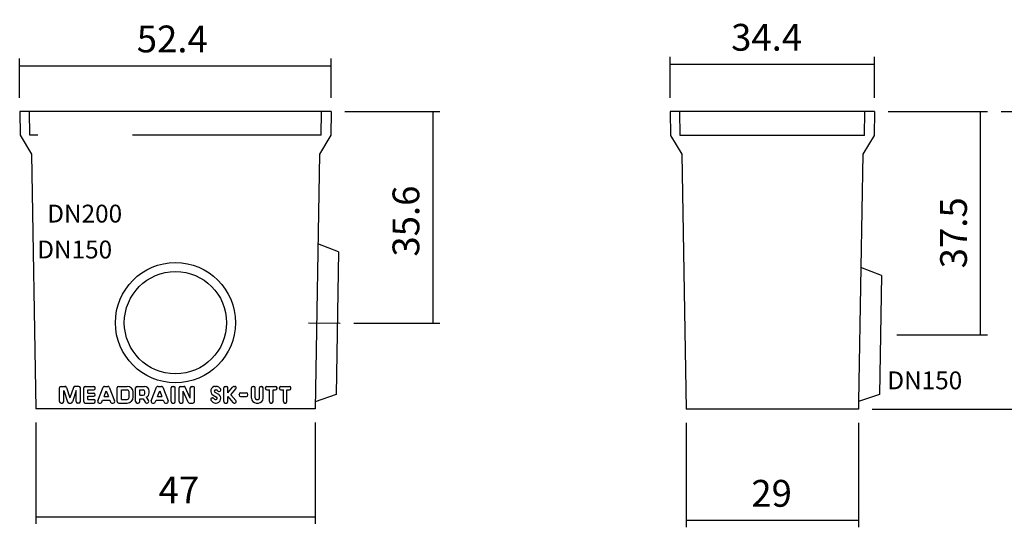
# Model space of a CAD drawing. Units: millimetres. Extents: x -4829 to 37475, y -7727 to 2201.
# Drawn here: x 26450 to 28106, y -4413 to -3560 of the extents above; entities that cross this region are included whole.
import ezdxf

# ---------------------------------------------------------------- set-up
doc = ezdxf.new("R2010")
doc.units = ezdxf.units.MM
doc.linetypes.add('GESTRICHELT2', pattern=[9.525, 6.35, -3.175])
doc.layers.get('Defpoints').update_dxf_attribs({"lineweight": 0})
doc.layers.add('Bemassung1', color=50, linetype='Continuous')
doc.layers.add('Polymerbetonrinne', color=30, linetype='Continuous')
doc.styles.add('ROMANS', font='romans')
doc.dimstyles.new('Ordner', dxfattribs={"dimscale": 0, "dimtxt": 3, "dimasz": 2.5, "dimexe": 0.8, "dimexo": 1.53, "dimgap": 1.5, "dimtad": 1, "dimtoh": 1, "dimdec": 1, "dimlfac": 0.1, "dimdsep": 46, "dimtxsty": 'ROMANS', "dimblk": 'NONE', "dimcen": -2.5, "dimadec": 0, "dimazin": 0, "dimtfac": 1, "dimtdec": 1, "dimtofl": 0, "dimtmove": 0, "dimatfit": 0, "dimldrblk": 'NONE', "dimfxl": 1, "dimtolj": 1, "dimarcsym": 0})

# ---------------------------------------------------------------- blocks, each defined once
blk = doc.blocks.new('*D133')
at = {"layer": 'Bemassung1', "color": 0, "lineweight": -2, "ltscale": 300, "transparency": 16777216}
for p, q in [((26450.3, -3690.9), (26450.3, -3625.1)), ((26974.3, -3690.9), (26974.3, -3625.1)), ((26450.3, -3637.1), (26974.3, -3637.1))]:
    blk.add_line(p, q, dxfattribs=at)
at = {"layer": 'Defpoints', "color": 0, "ltscale": 300, "transparency": 16777216}
for p in [(26974.3, -3637.1), (26450.3, -3713.9), (26974.3, -3713.9)]:
    blk.add_point(p, dxfattribs=at)
at = {"layer": 'Bemassung1', "color": 0, "ltscale": 300, "transparency": 16777216, "insert": (26707, -3592.1), "char_height": 45.05, "attachment_point": 5, "style": 'ROMANS'}
blk.add_mtext('\\A1;52.4', dxfattribs=at)
blk = doc.blocks.new('_None')
blk = doc.blocks.new('*D134')
at = {"layer": 'Bemassung1', "color": 0, "lineweight": -2, "ltscale": 300, "transparency": 16777216}
for p, q in [((27544.3, -3691.2), (27544.3, -3622.3)), ((27888.3, -3691.2), (27888.3, -3622.3)), ((27544.3, -3634.3), (27888.3, -3634.3))]:
    blk.add_line(p, q, dxfattribs=at)
at = {"layer": 'Defpoints', "color": 0, "ltscale": 300, "transparency": 16777216}
for p in [(27888.3, -3634.3), (27544.3, -3714.2), (27888.3, -3714.2)]:
    blk.add_point(p, dxfattribs=at)
at = {"layer": 'Bemassung1', "color": 0, "ltscale": 300, "transparency": 16777216, "insert": (27706.7, -3589.3), "char_height": 45.05, "attachment_point": 5, "style": 'ROMANS'}
blk.add_mtext('\\A1;34.4', dxfattribs=at)
blk = doc.blocks.new('*D135')
at = {"layer": 'Bemassung1', "color": 0, "lineweight": -2, "ltscale": 300, "transparency": 16777216}
for p, q in [((27911.3, -3714.2), (28078.2, -3714.2)), ((28066.1, -3714.2), (28066.1, -4089.5)), ((27925.5, -4089.5), (28078.2, -4089.5))]:
    blk.add_line(p, q, dxfattribs=at)
at = {"layer": 'Defpoints', "color": 0, "ltscale": 300, "transparency": 16777216}
for p in [(27888.3, -3714.2), (27902.5, -4089.5), (28066.1, -4089.5)]:
    blk.add_point(p, dxfattribs=at)
at = {"layer": 'Bemassung1', "color": 0, "ltscale": 300, "transparency": 16777216, "insert": (28021.1, -3917.9), "char_height": 45.05, "attachment_point": 5, "rotation": 90, "style": 'ROMANS'}
blk.add_mtext('\\A1;37.5', dxfattribs=at)
blk = doc.blocks.new('*D136')
at = {"layer": 'Bemassung1', "color": 0, "lineweight": -2, "ltscale": 300, "transparency": 16777216}
for p, q in [((28101.1, -3714.2), (28235.4, -3714.2)), ((28223.4, -3714.2), (28223.4, -4214.2)), ((27884.1, -4214.2), (28235.4, -4214.2))]:
    blk.add_line(p, q, dxfattribs=at)
at = {"layer": 'Defpoints', "color": 0, "ltscale": 300, "transparency": 16777216}
for p in [(28078.2, -3714.2), (27861.1, -4214.2), (28223.4, -4214.2)]:
    blk.add_point(p, dxfattribs=at)
at = {"layer": 'Bemassung1', "color": 0, "ltscale": 300, "transparency": 16777216, "insert": (28178.4, -3937.5), "char_height": 45.05, "attachment_point": 5, "rotation": 90, "style": 'ROMANS'}
blk.add_mtext('\\A1;50', dxfattribs=at)
blk = doc.blocks.new('*D137')
at = {"layer": 'Bemassung1', "color": 0, "lineweight": -2, "ltscale": 300, "transparency": 16777216}
for p, q in [((26997.3, -3713.9), (27157.1, -3713.9)), ((27145, -3713.9), (27145, -4069.8)), ((27012.4, -4069.8), (27157.1, -4069.8))]:
    blk.add_line(p, q, dxfattribs=at)
at = {"layer": 'Defpoints', "color": 0, "ltscale": 300, "transparency": 16777216}
for p in [(26974.3, -3713.9), (26989.5, -4069.8), (27145, -4069.8)]:
    blk.add_point(p, dxfattribs=at)
at = {"layer": 'Bemassung1', "color": 0, "ltscale": 300, "transparency": 16777216, "insert": (27100, -3898.2), "char_height": 45.05, "attachment_point": 5, "rotation": 90, "style": 'ROMANS'}
blk.add_mtext('\\A1;35.6', dxfattribs=at)
blk = doc.blocks.new('*D139')
at = {"layer": 'Bemassung1', "color": 0, "lineweight": -2, "ltscale": 300, "transparency": 16777216}
for p, q in [((26477.6, -4236.9), (26477.6, -4407.2)), ((26947.1, -4236.9), (26947.1, -4407.2)), ((26477.6, -4395.1), (26947.1, -4395.1))]:
    blk.add_line(p, q, dxfattribs=at)
at = {"layer": 'Defpoints', "color": 0, "ltscale": 300, "transparency": 16777216}
for p in [(26477.6, -4213.9), (26947.1, -4213.9), (26947.1, -4395.1)]:
    blk.add_point(p, dxfattribs=at)
at = {"layer": 'Bemassung1', "color": 0, "ltscale": 300, "transparency": 16777216, "insert": (26718.2, -4350.1), "char_height": 45.05, "attachment_point": 5, "style": 'ROMANS'}
blk.add_mtext('\\A1;47', dxfattribs=at)
blk = doc.blocks.new('*D140')
at = {"layer": 'Bemassung1', "color": 0, "lineweight": -2, "ltscale": 300, "transparency": 16777216}
for p, q in [((27571.6, -4237.2), (27571.6, -4412.8)), ((27861.1, -4237.2), (27861.1, -4412.8)), ((27571.6, -4400.8), (27861.1, -4400.8))]:
    blk.add_line(p, q, dxfattribs=at)
at = {"layer": 'Defpoints', "color": 0, "ltscale": 300, "transparency": 16777216}
for p in [(27571.6, -4214.2), (27861.1, -4214.2), (27861.1, -4400.8)]:
    blk.add_point(p, dxfattribs=at)
at = {"layer": 'Bemassung1', "color": 0, "ltscale": 300, "transparency": 16777216, "insert": (27715.1, -4355.7), "char_height": 45.05, "attachment_point": 5, "style": 'ROMANS'}
blk.add_mtext('\\A1;29', dxfattribs=at)

msp = doc.modelspace()

# ---------------------------------------------------------------- linework, layer by layer
at = {"layer": 'Polymerbetonrinne'}
for p, q in [((26974.35, -3713.89), (26450.35, -3713.89)), ((26450.35, -3713.89), (26451.04, -3753.89)), ((26974.35, -3713.89), (26973.65, -3753.89)), ((27888.32, -3714.19), (27544.32, -3714.19)), ((27544.32, -3714.19), (27545.02, -3754.19)), ((27888.32, -3714.19), (27887.63, -3754.19)), ((26451.04, -3753.89), (26470.1, -3785.61)), ((26973.65, -3753.89), (26954.59, -3785.61)), ((27545.02, -3754.19), (27564.08, -3785.9)), ((27887.63, -3754.19), (27868.57, -3785.9)), ((26470.1, -3785.61), (26477.58, -4213.89)), ((26954.59, -3785.61), (26947.12, -4213.89)), ((27564.08, -3785.9), (27571.55, -4214.19)), ((27868.57, -3785.9), (27865.25, -3976.09)), ((26986.73, -3949.76), (26951.96, -3936.41)), ((26986.73, -3949.76), (26982.54, -4189.72)), ((27865.25, -3976.09), (27861.31, -4201.53)), ((27900.02, -3989.43), (27865.25, -3976.09)), ((27900.02, -3989.43), (27896.53, -4189.4)), ((26935.85, -4068.89), (26989.46, -4069.83)), ((26517.35, -4201.39), (26517.35, -4178.39)), ((26519.85, -4175.89), (26526.54, -4175.89)), ((26524.35, -4201.39), (26524.35, -4182.89)), ((26524.35, -4182.89), (26530.78, -4202.18)), ((26528.91, -4177.6), (26534.85, -4195.42)), ((26540.79, -4177.6), (26534.85, -4195.42)), ((26545.35, -4182.89), (26538.92, -4202.18)), ((26549.85, -4175.89), (26543.16, -4175.89)), ((26545.35, -4201.39), (26545.35, -4182.89)), ((26552.35, -4201.39), (26552.35, -4178.39)), ((26558.15, -4201.39), (26558.15, -4178.39)), ((26560.65, -4175.89), (26575.05, -4175.89)), ((26565.15, -4181.89), (26575.05, -4181.89)), ((26565.15, -4187.39), (26565.15, -4181.89)), ((26565.15, -4187.39), (26575.05, -4187.39)), ((26577.55, -4179.39), (26577.55, -4178.39)), ((26581.69, -4200.48), (26590.72, -4177.48)), ((26592.19, -4192.89), (26595.85, -4183.58)), ((26593.05, -4175.89), (26598.64, -4175.89)), ((26595.85, -4183.58), (26599.5, -4192.89)), ((26600.97, -4177.48), (26610.01, -4200.48)), ((26614.35, -4201.39), (26614.35, -4178.39)), ((26616.85, -4175.89), (26631.35, -4175.89)), ((26621.35, -4197.89), (26621.35, -4181.89)), ((26621.35, -4181.89), (26631.35, -4181.89)), ((26634.35, -4194.89), (26634.35, -4184.89)), ((26641.35, -4193.89), (26641.35, -4185.89)), ((26645.35, -4201.39), (26645.35, -4178.39)), ((26647.85, -4175.89), (26660.05, -4175.89)), ((26652.35, -4190.89), (26652.35, -4181.89)), ((26652.35, -4181.89), (26658.05, -4181.89)), ((26661.05, -4187.89), (26661.05, -4184.89)), ((26668.05, -4186.89), (26668.05, -4183.89)), ((26671.69, -4200.48), (26680.72, -4177.48)), ((26682.19, -4192.89), (26685.85, -4183.58)), ((26683.05, -4175.89), (26688.64, -4175.89)), ((26685.85, -4183.58), (26689.5, -4192.89)), ((26690.97, -4177.48), (26700.01, -4200.48)), ((26704.85, -4201.39), (26704.85, -4178.39)), ((26707.35, -4175.89), (26709.35, -4175.89)), ((26711.85, -4201.39), (26711.85, -4178.39)), ((26718.35, -4201.39), (26718.35, -4178.39)), ((26720.85, -4175.89), (26726.54, -4175.89)), ((26725.35, -4201.39), (26725.35, -4184.12)), ((26733.89, -4202.45), (26725.35, -4184.12)), ((26737.35, -4195.66), (26728.8, -4177.33)), ((26737.35, -4195.66), (26737.35, -4178.39)), ((26739.85, -4175.89), (26741.85, -4175.89)), ((26744.35, -4201.39), (26744.35, -4178.39)), ((26778.73, -4185.64), (26784.56, -4188.93)), ((26779.72, -4175.9), (26780.67, -4175.9)), ((26779.72, -4181.9), (26781.17, -4181.9)), ((26785.2, -4184.4), (26786.13, -4184.4)), ((26793.63, -4201.39), (26793.63, -4178.39)), ((26796.13, -4175.89), (26798.13, -4175.89)), ((26800.63, -4186.59), (26808.86, -4176.78)), ((26800.63, -4186.59), (26800.63, -4178.39)), ((26805.69, -4189.89), (26813.99, -4180)), ((26805.69, -4189.89), (26813.99, -4199.78)), ((26810.77, -4175.89), (26812.08, -4175.89)), ((26819.35, -4190.39), (26819.35, -4189.39)), ((26821.85, -4186.89), (26831.85, -4186.89)), ((26834.35, -4190.39), (26834.35, -4189.39)), ((26840.35, -4195.89), (26840.35, -4178.39)), ((26842.85, -4175.89), (26843.85, -4175.89)), ((26846.35, -4195.39), (26846.35, -4178.39)), ((26853.75, -4195.39), (26853.75, -4178.39)), ((26856.25, -4175.89), (26857.25, -4175.89)), ((26859.75, -4195.89), (26859.75, -4178.39)), ((26863.75, -4179.39), (26863.75, -4178.39)), ((26866.25, -4175.89), (26880.65, -4175.89)), ((26866.25, -4181.89), (26870.45, -4181.89)), ((26870.45, -4201.39), (26870.45, -4181.89)), ((26876.45, -4181.89), (26880.65, -4181.89)), ((26876.45, -4201.39), (26876.45, -4181.89)), ((26883.15, -4179.39), (26883.15, -4178.39)), ((26887.15, -4179.39), (26887.15, -4178.39)), ((26889.65, -4175.89), (26904.05, -4175.89)), ((26889.65, -4181.89), (26893.85, -4181.89)), ((26893.85, -4201.39), (26893.85, -4181.89)), ((26899.85, -4201.39), (26899.85, -4181.89)), ((26899.85, -4181.89), (26904.05, -4181.89)), ((26906.55, -4179.39), (26906.55, -4178.39)), ((26982.54, -4189.72), (26947.33, -4201.85)), ((27896.53, -4189.4), (27861.31, -4201.53)), ((26519.85, -4203.89), (26521.85, -4203.89)), ((26533.15, -4203.89), (26536.54, -4203.89)), ((26549.85, -4203.89), (26547.85, -4203.89)), ((26560.65, -4203.89), (26575.05, -4203.89)), ((26565.15, -4192.39), (26575.05, -4192.39)), ((26565.15, -4197.89), (26565.15, -4192.39)), ((26565.15, -4197.89), (26575.05, -4197.89)), ((26577.55, -4201.39), (26577.55, -4200.39)), ((26584.01, -4203.89), (26586.16, -4203.89)), ((26588.49, -4202.3), (26589.83, -4198.89)), ((26589.83, -4198.89), (26601.86, -4198.89)), ((26592.19, -4192.89), (26599.5, -4192.89)), ((26601.86, -4198.89), (26603.2, -4202.3)), ((26605.53, -4203.89), (26607.68, -4203.89)), ((26616.85, -4203.89), (26631.35, -4203.89)), ((26621.35, -4197.89), (26631.35, -4197.89)), ((26647.85, -4203.89), (26649.85, -4203.89)), ((26652.35, -4190.89), (26658.05, -4190.89)), ((26652.35, -4196.89), (26657.87, -4196.89)), ((26652.35, -4201.39), (26652.35, -4196.89)), ((26657.87, -4196.89), (26661.53, -4202.72)), ((26663.27, -4194.21), (26666.94, -4200.06)), ((26663.64, -4203.89), (26664.83, -4203.89)), ((26674.01, -4203.89), (26676.16, -4203.89)), ((26678.49, -4202.3), (26679.83, -4198.89)), ((26679.83, -4198.89), (26691.86, -4198.89)), ((26682.19, -4192.89), (26689.5, -4192.89)), ((26691.86, -4198.89), (26693.2, -4202.3)), ((26695.53, -4203.89), (26697.68, -4203.89)), ((26707.35, -4203.89), (26709.35, -4203.89)), ((26720.85, -4203.89), (26722.85, -4203.89)), ((26736.16, -4203.89), (26741.85, -4203.89)), ((26774.22, -4195.4), (26775.14, -4195.4)), ((26775.78, -4190.86), (26781.61, -4194.16)), ((26779.17, -4197.9), (26780.63, -4197.9)), ((26779.67, -4203.9), (26780.63, -4203.9)), ((26796.13, -4203.89), (26798.13, -4203.89)), ((26800.63, -4193.19), (26808.85, -4203)), ((26800.63, -4201.39), (26800.63, -4193.19)), ((26810.77, -4203.89), (26812.08, -4203.89)), ((26821.85, -4192.89), (26831.85, -4192.89)), ((26848.35, -4203.89), (26851.75, -4203.89)), ((26848.85, -4197.89), (26851.25, -4197.89)), ((26872.95, -4203.89), (26873.95, -4203.89)), ((26896.35, -4203.89), (26897.35, -4203.89)), ((27861.31, -4201.53), (27861.09, -4214.19)), ((26947.12, -4213.89), (26477.58, -4213.89)), ((27861.09, -4214.19), (27571.55, -4214.19))]:
    msp.add_line(p, q, dxfattribs=at)
at = {"layer": 'Polymerbetonrinne', "linetype": 'GESTRICHELT2', "ltscale": 50}
for p, q in [((26467.35, -3753.89), (26466.65, -3713.89)), ((26957.35, -3753.89), (26958.04, -3713.89)), ((27561.32, -3754.19), (27560.63, -3714.19)), ((27871.32, -3754.19), (27872.02, -3714.19)), ((26957.35, -3753.89), (26467.35, -3753.89)), ((27871.32, -3754.19), (27561.32, -3754.19))]:
    msp.add_line(p, q, dxfattribs=at)
at = {"layer": 'Polymerbetonrinne'}
for radius in [101, 86]:
    msp.add_circle((26712.35, -4068.89), radius, dxfattribs=at)
for centre, radius, start, end in [((26519.85, -4178.39), 2.5, 90, 180), ((26526.54, -4178.39), 2.5, 18.43495, 90), ((26543.16, -4178.39), 2.5, 90, 161.56505), ((26549.85, -4178.39), 2.5, 0, 90), ((26560.65, -4178.39), 2.5, 90, 180), ((26575.05, -4178.39), 2.5, 0, 90), ((26575.05, -4179.39), 2.5, 270, 0), ((26575.05, -4189.89), 2.5, 0, 90), ((26575.05, -4189.89), 2.5, 270, 0), ((26593.05, -4178.39), 2.5, 90, 158.55226), ((26598.64, -4178.39), 2.5, 21.44774, 90), ((26616.85, -4178.39), 2.5, 90, 180), ((26631.35, -4185.89), 10, 0, 90), ((26631.35, -4184.89), 3, 0, 90), ((26647.85, -4178.39), 2.5, 90, 180), ((26658.05, -4184.89), 3, 0, 90), ((26658.05, -4187.89), 3, 270, 0), ((26660.05, -4183.89), 8, 0, 90), ((26660.05, -4186.89), 8, 293.76657, 0), ((26683.05, -4178.39), 2.5, 90, 158.55226), ((26688.64, -4178.39), 2.5, 21.44774, 90), ((26707.35, -4178.39), 2.5, 90, 180), ((26709.35, -4178.39), 2.5, 0, 90), ((26720.85, -4178.39), 2.5, 90, 180), ((26726.54, -4178.39), 2.5, 25, 90), ((26739.85, -4178.39), 2.5, 90, 180), ((26741.85, -4178.39), 2.5, 0, 90), ((26779.72, -4183.9), 8, 90, 240.5274), ((26779.72, -4183.9), 2, 90, 180), ((26779.72, -4183.9), 2, 180, 240.5274), ((26780.63, -4195.9), 8, 270, 60.5274), ((26780.67, -4184.4), 8.5, 24.62432, 90.00013), ((26781.17, -4183.9), 2, 26.3878, 90), ((26785.2, -4181.9), 2.5, 206.3878, 270), ((26786.13, -4181.9), 2.5, 270, 24.62432), ((26796.13, -4178.39), 2.5, 90, 180), ((26798.13, -4178.39), 2.5, 0, 90), ((26810.77, -4178.39), 2.5, 90, 140), ((26812.08, -4178.39), 2.5, 320, 90), ((26821.85, -4189.39), 2.5, 90, 180), ((26831.85, -4189.39), 2.5, 0, 90), ((26842.85, -4178.39), 2.5, 90, 180), ((26843.85, -4178.39), 2.5, 0, 90), ((26856.25, -4178.39), 2.5, 90, 180), ((26857.25, -4178.39), 2.5, 0, 90), ((26866.25, -4178.39), 2.5, 90, 180), ((26866.25, -4179.39), 2.5, 180, 270), ((26880.65, -4178.39), 2.5, 0, 90), ((26880.65, -4179.39), 2.5, 270, 0), ((26889.65, -4178.39), 2.5, 90, 180), ((26889.65, -4179.39), 2.5, 180, 270), ((26904.05, -4178.39), 2.5, 0, 90), ((26904.05, -4179.39), 2.5, 270, 0), ((26519.85, -4201.39), 2.5, 180, 270), ((26521.85, -4201.39), 2.5, 270, 0), ((26533.15, -4201.39), 2.5, 198.43495, 270), ((26536.54, -4201.39), 2.5, 270, 341.56505), ((26547.85, -4201.39), 2.5, 180, 270), ((26549.85, -4201.39), 2.5, 270, 0), ((26560.65, -4201.39), 2.5, 180, 270), ((26575.05, -4200.39), 2.5, 0, 90), ((26575.05, -4201.39), 2.5, 270, 0), ((26584.01, -4201.39), 2.5, 158.55226, 270), ((26586.16, -4201.39), 2.5, 270, 338.55226), ((26605.53, -4201.39), 2.5, 201.44774, 270), ((26607.68, -4201.39), 2.5, 270, 21.44774), ((26616.85, -4201.39), 2.5, 180, 270), ((26631.35, -4193.89), 10, 270, 0), ((26631.35, -4194.89), 3, 270, 0), ((26647.85, -4201.39), 2.5, 180, 270), ((26649.85, -4201.39), 2.5, 270, 0), ((26663.64, -4201.39), 2.5, 212.11969, 270), ((26664.83, -4201.39), 2.5, 270, 32.11969), ((26674.01, -4201.39), 2.5, 158.55226, 270), ((26676.16, -4201.39), 2.5, 270, 338.55226), ((26695.53, -4201.39), 2.5, 201.44774, 270), ((26697.68, -4201.39), 2.5, 270, 21.44774), ((26707.35, -4201.39), 2.5, 180, 270), ((26709.35, -4201.39), 2.5, 270, 0), ((26720.85, -4201.39), 2.5, 180, 270), ((26722.85, -4201.39), 2.5, 270, 0), ((26736.16, -4201.39), 2.5, 205, 270), ((26741.85, -4201.39), 2.5, 270, 0), ((26774.22, -4197.9), 2.5, 90, 204.62432), ((26779.67, -4195.4), 8.5, 204.62432, 270), ((26775.14, -4197.9), 2.5, 26.3878, 90), ((26779.17, -4195.9), 2, 206.3878, 270), ((26780.63, -4195.9), 2, 270, 0), ((26780.63, -4195.9), 2, 0, 60.5274), ((26796.13, -4201.39), 2.5, 180, 270), ((26798.13, -4201.39), 2.5, 270, 0), ((26810.77, -4201.39), 2.5, 220, 270), ((26812.08, -4201.39), 2.5, 270, 40), ((26821.85, -4190.39), 2.5, 180, 270), ((26831.85, -4190.39), 2.5, 270, 0), ((26848.35, -4195.89), 8, 180, 270), ((26848.85, -4195.39), 2.5, 180, 270), ((26851.25, -4195.39), 2.5, 270, 0), ((26851.75, -4195.89), 8, 270, 0), ((26872.95, -4201.39), 2.5, 180, 270), ((26873.95, -4201.39), 2.5, 270, 0), ((26896.35, -4201.39), 2.5, 180, 270), ((26897.35, -4201.39), 2.5, 270, 0)]:
    msp.add_arc(centre, radius, start, end, dxfattribs=at)

# ---------------------------------------------------------------- texts
at = {"layer": 'Bemassung1', "ltscale": 300, "char_height": 30, "attachment_point": 1, "style": 'ROMANS'}
for s, insert in [('DN200', (26496.74, -3870.6)), (' DN150', (26470.74, -3930.93)), (' DN150', (27900.58, -4150.83))]:
    msp.add_mtext(s, dxfattribs=dict(at, insert=insert))

# ---------------------------------------------------------------- dimensions: what is measured, and where the dimension line sits
at = {"layer": 'Bemassung1', "ltscale": 300}
for base, p1, p2, picture, middle in [((27888.32, -3634.34), (27544.32, -3714.19), (27888.32, -3714.19), '*D134', (27706.69, -3634.34)), ((26974.35, -3637.15), (26450.35, -3713.89), (26974.35, -3713.89), '*D133', (26706.96, -3637.15)), ((26947.12, -4395.14), (26477.58, -4213.89), (26947.12, -4213.89), '*D139', (26718.19, -4395.14)), ((27861.09, -4400.76), (27571.55, -4214.19), (27861.09, -4214.19), '*D140', (27715.11, -4400.76))]:
    dim = msp.add_linear_dim(base=base, p1=p1, p2=p2, dimstyle='Ordner', override={"dimscale": 15.015015}, dxfattribs=at)
    dim.commit()
    dim.dimension.update_dxf_attribs({"geometry": picture, "text_midpoint": middle, "dimtype": 160})
for base, p1, p2, picture, middle in [((27145.04, -4069.83), (26974.35, -3713.89), (26989.46, -4069.83), '*D137', (27145.04, -3898.24)), ((28223.4, -4214.19), (28078.15, -3714.19), (27861.09, -4214.19), '*D136', (28223.4, -3937.54)), ((28066.14, -4089.49), (27888.32, -3714.19), (27902.5, -4089.49), '*D135', (28066.14, -3917.89))]:
    dim = msp.add_linear_dim(base=base, p1=p1, p2=p2, angle=90, dimstyle='Ordner', override={"dimscale": 15.015015}, dxfattribs=at)
    dim.commit()
    dim.dimension.update_dxf_attribs({"geometry": picture, "text_midpoint": middle, "dimtype": 160})

doc.saveas('drawing.dxf')
